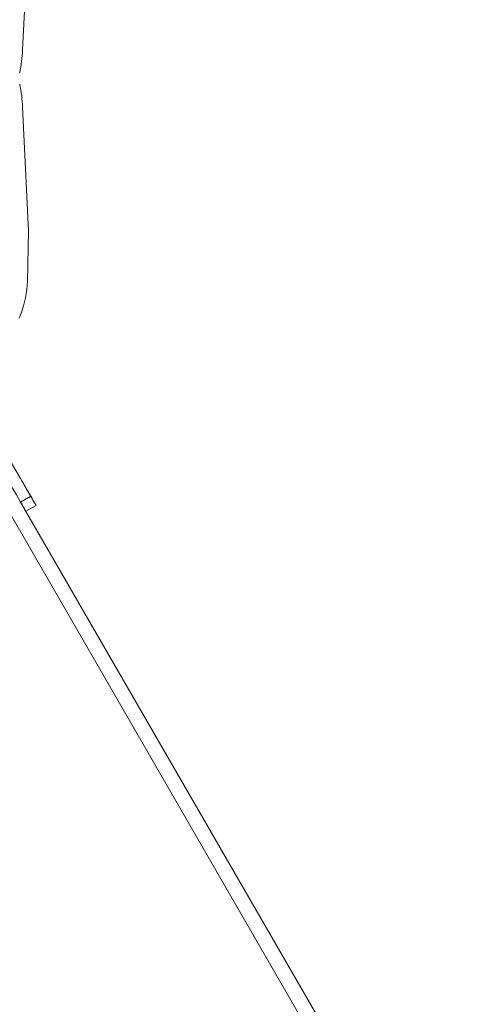
# Model space of a CAD drawing. Units: millimetres. Extents: x -11145 to 12597, y -6332 to 15323.
# Drawn here: x 4123 to 4927, y -2919 to -1143 of the extents above; entities that cross this region are included whole.
import ezdxf

# ---------------------------------------------------------------- set-up
doc = ezdxf.new("R2010")
doc.units = ezdxf.units.MM
doc.layers.add('DiKom', color=7, linetype='Continuous')

msp = doc.modelspace()

# ---------------------------------------------------------------- linework, layer by layer
at = {"layer": 'DiKom', "lineweight": 15}
for p, q in [((4139.2, -974.5), (4128.7, -1197.6)), ((4139.2, -1524.3), (4128.7, -1301.3)), ((4137.4, -1615.4), (4139.2, -1524.3)), ((4083.5, -1995), (4903.7, -3415.5)), ((4143.4, -2002.8), (4125.2, -2013.3)), ((4125.2, -2013.3), (4927.1, -3402)), ((4152.9, -2019.2), (4134.7, -2029.7)), ((4134.7, -2029.7), (4895.6, -3347.5)), ((4894.5, -3345.5), (4134.7, -2029.7))]:
    msp.add_line(p, q, dxfattribs=at)
at = {"layer": 'DiKom', "lineweight": 15, "flags": 128}
for points in [[(4122.5, -1681.7), (4125.5, -1674.4), (4128.1, -1667.1), (4130.4, -1659.7), (4132.4, -1652.3), (4134.1, -1644.9), (4135.4, -1637.5), (4136.4, -1630.1), (4137.1, -1622.7), (4137.4, -1615.4)], [(4060.3, -1858.9), (4065.7, -1868.2), (4071.2, -1877.8), (4076.9, -1887.7), (4082.8, -1897.9), (4088.9, -1908.4), (4095.1, -1919.2), (4101.5, -1930.3), (4108.1, -1941.7), (4114.8, -1953.3), (4121.7, -1965.3), (4128.8, -1977.5), (4136, -1990), (4143.4, -2002.8)], [(4042.1, -1869.4), (4047.5, -1878.7), (4053, -1888.3), (4058.8, -1898.2), (4064.6, -1908.4), (4070.7, -1918.9), (4076.9, -1929.7), (4083.3, -1940.8), (4089.9, -1952.2), (4096.6, -1963.8), (4103.5, -1975.8), (4110.6, -1988), (4117.8, -2000.5), (4125.2, -2013.3)], [(4122.1, -1965.9), (4124.8, -1970.6), (4127.5, -1975.2), (4130.1, -1979.7), (4132.6, -1984), (4134.9, -1988.1), (4137.2, -1992), (4139.3, -1995.7), (4141.3, -1999.1), (4143.1, -2002.3), (4144.8, -2005.3), (4146.4, -2008), (4147.8, -2010.4), (4149, -2012.5), (4150.1, -2014.4), (4151, -2015.9), (4151.7, -2017.2), (4152.3, -2018.1), (4152.6, -2018.8), (4152.8, -2019.1), (4152.9, -2019.1), (4152.7, -2018.9), (4152.3, -2018.3), (4151.8, -2017.4), (4151.1, -2016.2), (4150.3, -2014.7), (4149.2, -2012.9), (4148, -2010.8), (4146.6, -2008.4), (4145.1, -2005.7), (4143.4, -2002.8)], [(4134.7, -2029.7), (4134.7, -2029.6), (4134.5, -2029.4), (4134.2, -2028.8), (4133.6, -2027.9), (4132.9, -2026.7), (4132.1, -2025.2), (4131, -2023.4), (4129.8, -2021.3), (4128.5, -2018.9), (4126.9, -2016.2), (4125.2, -2013.3)]]:
    msp.add_lwpolyline(points, dxfattribs=at)
at = {"layer": 'DiKom', "lineweight": 15}
for centre, radius, start, end in [((3889.2, -1188.6), 239.6, 347.8414, 357.8465), ((3889.2, -1310.3), 239.7, 2.1534, 12.158)]:
    msp.add_arc(centre, radius, start, end, dxfattribs=at)

doc.saveas('drawing.dxf')
